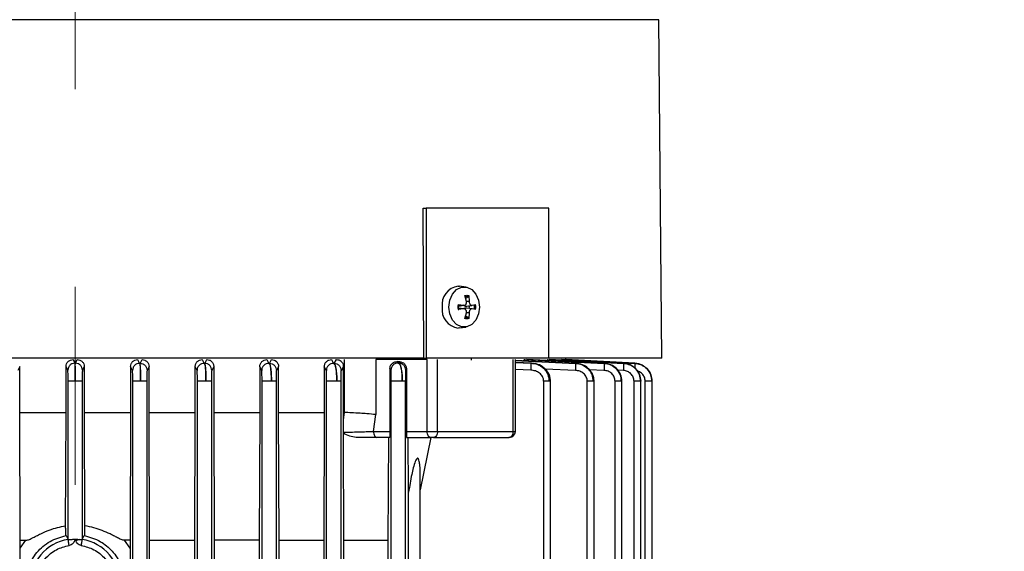
# Model space of a CAD drawing. Units: millimetres. Extents: x 5 to 415, y 5 to 292.
# Drawn here: x 225 to 238, y 135 to 141 of the extents above; entities that cross this region are included whole.
import ezdxf

# ---------------------------------------------------------------- set-up
doc = ezdxf.new("R2010")
doc.units = ezdxf.units.MM
doc.linetypes.add('CENTERX2', pattern=[20.32, 12.7, -2.54, 2.54, -2.54])
doc.styles.add('SLDTEXTSTYLE1', font='TXT', dxfattribs={"width": 0.75})
doc.dimstyles.new('SLDDIMSTYLE2', dxfattribs={"dimtxt": 3.5, "dimasz": 3.302, "dimexe": 0, "dimexo": 0.0625, "dimgap": 0.875, "dimtad": 2, "dimdec": 0, "dimlfac": 13, "dimrnd": 1e-09, "dimzin": 12, "dimdsep": 46, "dimtxsty": 'SLDTEXTSTYLE1', "dimsah": 1, "dimcen": 0.09, "dimadec": 0, "dimazin": 3, "dimtfac": 1, "dimtdec": 0, "dimtofl": 0, "dimtmove": 0, "dimatfit": 3, "dimfxl": 0, "dimfrac": 2, "dimtolj": 1, "dimtzin": 12, "dimarcsym": 0})

# ---------------------------------------------------------------- blocks, each defined once
blk = doc.blocks.new('_D_10')
at = {"color": 7, "linetype": 'Continuous', "lineweight": 0}
for p, q in [((226.121, 144.536), (226.121, 181.787)), ((272.661, 137.511), (272.661, 181.787)), ((226.121, 180.787), (272.661, 180.787))]:
    blk.add_line(p, q, dxfattribs=at)
at = {"color": 7, "linetype": 'Continuous', "lineweight": 18}
for points in [[(226.121, 180.787), (229.423, 180.279), (229.423, 181.295)], [(272.661, 180.787), (269.359, 181.295), (269.359, 180.279)]]:
    blk.add_solid(points, dxfattribs=at)
at = {"color": 7, "linetype": 'Continuous', "lineweight": 18, "insert": (246.094, 185.299), "char_height": 3.5, "attachment_point": 1, "style": 'SLDTEXTSTYLE1'}
blk.add_mtext('605', dxfattribs=at)
blk = doc.blocks.new('_D_11')
at = {"color": 7, "linetype": 'Continuous', "lineweight": 0}
for p, q in [((186.133, 136.352), (186.133, 181.787)), ((226.121, 144.536), (226.121, 181.787)), ((186.133, 180.787), (226.121, 180.787))]:
    blk.add_line(p, q, dxfattribs=at)
at = {"color": 7, "linetype": 'Continuous', "lineweight": 18}
for points in [[(186.133, 180.787), (189.435, 180.279), (189.435, 181.295)], [(226.121, 180.787), (222.819, 181.295), (222.819, 180.279)]]:
    blk.add_solid(points, dxfattribs=at)
at = {"color": 7, "linetype": 'Continuous', "lineweight": 18, "insert": (201.346, 185.299), "char_height": 3.5, "attachment_point": 1, "style": 'SLDTEXTSTYLE1'}
blk.add_mtext('520', dxfattribs=at)

msp = doc.modelspace()

# ---------------------------------------------------------------- linework, layer by layer
at = {"color": 7, "linetype": 'CENTERX2', "lineweight": 18}
msp.add_line((226.12053, 79.54532), (226.12053, 143.53644), dxfattribs=at)
at = {"color": 8, "linetype": 'Continuous', "lineweight": 25}
for p, q in [((226.12053, 141.39684), (218.61997, 141.39684)), ((233.62109, 141.39684), (226.12053, 141.39684)), ((231.11266, 137.73), (231.04917, 137.72164)), ((231.11266, 137.68443), (231.04917, 137.69279)), ((231.18455, 137.77897), (231.14975, 137.77954)), ((231.18455, 137.63546), (231.15015, 137.6349)), ((231.77763, 137.01989), (232.55288, 136.98513)), ((231.77868, 136.99641), (231.97828, 136.98815)), ((231.97679, 136.89789), (231.77868, 136.9061)), ((232.55105, 136.89487), (232.16224, 136.91228)), ((232.91702, 136.89487), (232.73046, 136.90385)), ((233.16688, 136.89487), (233.09109, 136.89869)), ((231.75221, 136.11106), (231.77868, 136.11106))]:
    msp.add_line(p, q, dxfattribs=at)
at = {"color": 7, "linetype": 'Continuous', "lineweight": 25}
for p, q in [((233.65899, 137.05337), (233.62109, 141.39684)), ((230.60366, 137.05337), (230.59166, 138.97645)), ((230.59166, 138.97645), (230.63116, 138.97645)), ((230.63116, 138.97645), (230.63116, 137.05337)), ((232.20855, 138.97645), (230.63116, 138.97645)), ((232.20855, 137.05337), (232.20855, 138.97645)), ((231.04135, 137.97645), (231.06232, 137.97503)), ((231.13989, 137.96453), (231.06232, 137.97503)), ((231.1499, 137.77897), (231.13089, 137.85505)), ((231.1721, 137.83891), (231.13994, 137.81884)), ((231.17854, 137.85505), (231.18455, 137.77897)), ((231.0423, 137.73854), (231.11266, 137.73)), ((231.04923, 137.72081), (231.05143, 137.72075)), ((231.12141, 137.68446), (231.04927, 137.69423)), ((231.04928, 137.7202), (231.12141, 137.72997)), ((231.15317, 137.72069), (231.2209, 137.72986)), ((231.22089, 137.68457), (231.15319, 137.69374)), ((231.22179, 137.73), (231.26713, 137.73854)), ((231.11266, 137.68443), (231.0423, 137.67589)), ((231.13089, 137.55938), (231.1499, 137.63546)), ((231.13994, 137.5956), (231.1721, 137.57552)), ((231.18455, 137.63546), (231.17854, 137.55938)), ((231.26713, 137.67589), (231.22179, 137.68443)), ((231.06232, 137.4394), (231.04135, 137.43799)), ((231.06232, 137.4394), (231.13989, 137.44991)), ((230.60366, 137.05337), (221.6374, 137.05337)), ((230.59941, 137.05337), (230.59941, 137.03414)), ((230.60366, 137.05337), (230.63116, 137.05337)), ((232.20855, 137.05337), (230.63116, 137.05337)), ((231.21479, 137.02799), (231.21479, 137.05337)), ((233.65899, 137.05337), (232.20855, 137.05337)), ((232.42822, 137.03414), (232.42822, 137.05337)), ((225.40785, 136.94319), (225.38361, 136.89487)), ((225.40785, 136.35491), (225.40785, 136.94319)), ((226.02669, 136.89739), (226.0035, 136.94381)), ((226.0035, 136.35491), (226.0035, 136.94381)), ((226.0938, 137.03414), (226.11704, 136.98765)), ((226.11704, 136.98765), (226.12402, 136.98765)), ((226.12402, 136.98765), (226.14727, 137.03414)), ((226.23756, 136.94381), (226.21437, 136.89739)), ((226.23756, 136.94381), (226.23756, 136.35491)), ((226.83321, 136.94319), (226.83321, 136.35491)), ((226.85745, 136.89487), (226.83321, 136.94319)), ((226.92382, 137.03414), (226.94834, 136.98513)), ((226.94834, 136.98513), (226.95536, 136.98513)), ((226.95536, 136.98513), (226.98023, 137.03414)), ((227.07022, 136.94443), (227.04517, 136.89487)), ((227.07022, 136.35491), (227.07022, 136.94443)), ((227.66375, 136.35491), (227.66375, 136.94256)), ((227.68816, 136.89487), (227.66375, 136.94256)), ((227.75466, 137.03414), (227.7796, 136.98513)), ((227.7796, 136.98513), (227.78676, 136.98513)), ((227.78676, 136.98513), (227.81239, 137.03414)), ((227.90209, 136.94506), (227.87602, 136.89487)), ((227.90209, 136.94506), (227.90209, 136.35491)), ((228.49381, 136.94193), (228.49381, 136.35491)), ((228.51881, 136.89487), (228.49381, 136.94193)), ((228.58496, 137.03414), (228.61079, 136.98513)), ((228.61079, 136.98513), (228.61821, 136.98513)), ((228.61821, 136.98513), (228.64513, 137.03414)), ((228.73459, 136.94568), (228.70693, 136.89487)), ((228.73459, 136.35491), (228.73459, 136.94568)), ((229.3232, 136.94131), (229.3232, 136.35491)), ((229.34939, 136.89487), (229.3232, 136.94131)), ((229.41454, 137.03414), (229.44192, 136.98513)), ((229.44192, 136.98513), (229.44975, 136.98513)), ((229.44975, 136.98513), (229.47871, 137.03414)), ((229.568, 136.9463), (229.53793, 136.89487)), ((229.568, 136.35491), (229.568, 136.9463)), ((229.58226, 136.35488), (229.58226, 137.03414)), ((230.64619, 137.03414), (229.98565, 137.03414)), ((229.98565, 137.03414), (229.98565, 136.32801)), ((230.26147, 137.00722), (230.27294, 136.98815)), ((230.29256, 137.00549), (230.26147, 137.00722)), ((230.27294, 136.98815), (230.28145, 136.98815)), ((230.28145, 136.98815), (230.29256, 137.00549)), ((230.64619, 136.11106), (230.64619, 137.03414)), ((230.77741, 136.11106), (230.77741, 137.03414)), ((231.75221, 136.11106), (231.75221, 137.03414)), ((231.77868, 136.11106), (231.77868, 137.03424)), ((232.55693, 136.98513), (231.77868, 137.02121)), ((231.98432, 136.98815), (231.77868, 136.997)), ((231.90096, 137.03414), (232.91909, 136.98513)), ((232.92181, 136.98513), (231.92687, 137.03414)), ((231.98432, 136.98815), (231.97828, 136.98815)), ((232.19709, 137.03414), (233.16911, 136.98513)), ((233.1708, 136.98513), (232.21287, 137.03414)), ((232.36936, 137.03414), (233.3151, 136.98513)), ((233.31591, 136.98513), (232.37686, 137.03414)), ((232.42817, 137.03414), (233.3153, 136.98765)), ((233.3153, 136.98765), (232.42822, 137.03414)), ((232.55288, 136.98513), (232.55693, 136.98513)), ((232.91909, 136.98513), (232.92181, 136.98513)), ((233.16911, 136.98513), (233.1708, 136.98513)), ((233.3151, 136.98513), (233.31591, 136.98513)), ((233.3153, 136.98765), (233.3153, 136.98765)), ((230.16685, 136.91922), (230.16685, 136.11106)), ((230.17985, 136.89789), (230.16685, 136.91922)), ((230.3787, 136.91314), (230.36906, 136.89789)), ((230.3787, 136.91314), (230.3787, 136.11106)), ((226.03018, 134.724), (226.03018, 136.7572)), ((226.21088, 136.7572), (226.21088, 134.724)), ((226.86095, 133.41875), (226.86095, 136.75468)), ((227.04165, 136.75468), (227.04165, 133.41875)), ((227.69172, 133.41875), (227.69172, 136.75468)), ((227.87242, 136.75468), (227.87242, 133.41875)), ((228.52248, 133.41875), (228.52248, 136.75468)), ((228.70319, 136.75468), (228.70319, 133.41875)), ((229.35325, 125.52553), (229.35325, 136.75468)), ((229.53396, 136.75468), (229.53396, 125.52553)), ((230.18402, 134.24428), (230.18402, 136.7577)), ((230.36473, 134.24428), (230.36473, 136.7577)), ((232.14222, 136.7577), (232.14222, 134.24428)), ((232.23024, 134.24033), (232.23024, 136.75888)), ((232.70249, 125.52553), (232.70249, 136.75468)), ((232.79051, 125.52325), (232.79051, 136.75641)), ((233.05992, 130.36275), (233.05992, 136.75468)), ((233.14794, 130.35958), (233.14794, 136.7565)), ((233.30435, 130.35422), (233.30435, 136.75468)), ((233.39236, 130.35104), (233.39236, 136.7563)), ((233.44708, 130.34923), (233.44708, 136.75468)), ((233.5351, 130.34606), (233.5351, 136.75711)), ((225.41392, 134.7129), (225.40785, 136.35491)), ((225.40785, 136.35491), (226.0035, 136.35491)), ((225.99813, 134.89837), (226.0035, 136.35491)), ((226.23756, 136.35491), (226.24293, 134.89837)), ((226.23756, 136.35491), (226.83321, 136.35491)), ((226.83321, 136.35491), (226.82714, 134.7129)), ((227.07636, 134.7129), (227.07022, 136.35491)), ((227.07022, 136.35491), (227.66375, 136.35491)), ((227.65756, 134.7129), (227.66375, 136.35491)), ((227.90209, 136.35491), (227.90845, 134.7129)), ((227.90209, 136.35491), (228.49381, 136.35491)), ((228.49381, 136.35491), (228.48734, 134.7129)), ((228.74134, 134.7129), (228.73459, 136.35491)), ((228.73459, 136.35491), (229.3232, 136.35491)), ((229.3232, 136.35491), (229.31625, 134.7129)), ((229.56841, 136.26191), (229.568, 136.35491)), ((229.568, 136.35491), (229.58078, 136.35491)), ((229.56841, 136.26191), (229.58078, 136.35491)), ((229.58078, 136.35491), (229.58226, 136.35488)), ((229.95607, 136.11106), (229.98565, 136.32801)), ((229.5691, 136.10074), (229.56841, 136.26191)), ((229.56919, 136.08796), (229.5691, 136.10074)), ((229.56943, 136.03414), (229.56919, 136.08796)), ((229.95607, 136.11106), (230.16685, 136.11106)), ((230.3787, 136.11106), (230.64619, 136.11106)), ((230.64619, 136.11106), (230.77741, 136.11106)), ((230.77741, 136.11106), (231.75221, 136.11106)), ((229.57541, 134.7129), (229.56943, 136.03414)), ((230.16449, 136.03414), (229.99453, 136.03414)), ((230.14556, 134.7129), (230.15184, 136.03414)), ((230.38099, 136.03414), (230.68465, 136.03414)), ((230.4064, 135.33333), (230.40275, 136.03414)), ((230.69031, 136.03414), (230.55605, 135.35947)), ((230.55605, 134.31356), (230.55605, 135.5258)), ((230.4064, 134.31376), (230.4064, 135.33333)), ((225.41392, 134.6141), (225.41392, 134.7129)), ((225.41392, 134.7129), (225.48465, 134.7129)), ((225.41392, 134.6141), (225.48465, 134.7129)), ((226.00316, 134.77421), (226.03018, 134.724)), ((226.03185, 134.72346), (226.03018, 134.724)), ((226.21088, 134.724), (226.20921, 134.72346)), ((226.21088, 134.724), (226.2379, 134.77421)), ((226.82714, 134.7129), (226.75641, 134.7129)), ((226.82714, 134.6141), (226.75641, 134.7129)), ((226.82714, 134.7129), (226.82714, 134.6141)), ((227.07636, 126.35538), (227.07636, 134.7129)), ((227.07636, 134.7129), (227.65756, 134.7129)), ((227.65756, 133.49894), (227.65756, 134.7129)), ((227.90845, 134.7129), (227.90845, 133.50145)), ((228.48734, 134.7129), (227.90845, 134.7129)), ((228.48734, 134.7129), (228.48734, 126.35538)), ((228.74134, 133.84268), (228.74134, 134.7129)), ((228.74134, 134.7129), (229.31625, 134.7129)), ((229.31625, 134.7129), (229.31625, 133.851)), ((229.57541, 133.85564), (229.57541, 134.7129)), ((229.57541, 134.7129), (230.14556, 134.7129)), ((230.14556, 134.30841), (230.14556, 134.7129))]:
    msp.add_line(p, q, dxfattribs=at)
at = {"color": 7, "linetype": 'Continuous', "lineweight": 25, "flags": 128}
for points in [[(230.92304, 137.70722), (230.93491, 137.79569), (230.96906, 137.87349), (231.02139, 137.93123), (231.08558, 137.96196), (231.15389, 137.96196), (231.21809, 137.93123), (231.27041, 137.87349), (231.30457, 137.79569), (231.31643, 137.70722)], [(231.31643, 137.70722), (231.30457, 137.61875), (231.27041, 137.54095), (231.21809, 137.4832), (231.15389, 137.45248), (231.08558, 137.45248), (231.02139, 137.4832), (230.96906, 137.54095), (230.93491, 137.61875), (230.92304, 137.70722)], [(230.68465, 136.03414), (230.67715, 136.03562), (230.66993, 136.03999), (230.66328, 136.0471), (230.65745, 136.05667), (230.65267, 136.06833), (230.64912, 136.08163), (230.64693, 136.09606), (230.64619, 136.11106)], [(230.77741, 136.11106), (230.77647, 136.09606), (230.77368, 136.08163), (230.76915, 136.06833), (230.76305, 136.05667), (230.75562, 136.0471), (230.74715, 136.03999), (230.73795, 136.03562), (230.72839, 136.03414)]]:
    msp.add_lwpolyline(points, dxfattribs=at)
at = {"color": 7, "linetype": 'Continuous', "lineweight": 25}
for centre, radius, start, end in [((231.07868, 137.73561), 0.24372, 98.81163, 186.68922), ((231.15038, 137.7633), 0.07867, 73.971757, 106.028243), ((231.07868, 137.67883), 0.24372, 173.31078, 261.18837), ((231.23748, 137.70722), 0.19767, 170.881398, 189.118602), ((231.05274, 137.70722), 0.1354, 351.947851, 8.052149), ((231.07663, 137.70722), 0.17623, 350.671595, 9.328405), ((231.07196, 137.70722), 0.19767, 350.881398, 9.118602), ((231.15038, 137.65113), 0.07867, 253.971757, 286.028243), ((231.6828, 136.10325), 0.06985, 278.341498, 6.419121), ((231.70175, 136.11106), 0.07692, 270, 0), ((226.12053, 134.14952), 0.58074, 98.783153, 261.216847), ((226.12053, 134.14952), 0.58074, 278.783153, 81.216847)]:
    msp.add_arc(centre, radius, start, end, dxfattribs=at)
for points, knots in [([(231.13089, 137.85505), (231.1388, 137.85669), (231.15468, 137.85998), (231.17056, 137.8567), (231.17854, 137.85505)], [0, 0, 0, 0, 0.49766016, 1, 1, 1, 1]), ([(231.17854, 137.85505), (231.17864, 137.85359), (231.17885, 137.85065), (231.17776, 137.84615), (231.17578, 137.84224), (231.17368, 137.83997), (231.17239, 137.8391), (231.1721, 137.83891)], [0, 0, 0, 0, 0.23437718, 0.46879682, 0.70217019, 0.93440146, 1, 1, 1, 1]), ([(231.0423, 137.73854), (231.04365, 137.73838), (231.04633, 137.73804), (231.0492, 137.73736), (231.05073, 137.73664), (231.05077, 137.73611), (231.05034, 137.73584), (231.05024, 137.73578)], [0, 0, 0, 0, 0.23437718, 0.46879682, 0.70217019, 0.93440146, 1, 1, 1, 1]), ([(231.11266, 137.73), (231.11689, 137.72989), (231.12536, 137.72967), (231.13674, 137.73557), (231.14542, 137.74536), (231.15043, 137.75823), (231.15133, 137.77), (231.15023, 137.77688), (231.1499, 137.77897)], [0, 0, 0, 0, 0.18614847, 0.37240621, 0.55590341, 0.73765974, 0.92008551, 1, 1, 1, 1]), ([(231.11444, 137.72903), (231.11773, 137.727), (231.12636, 137.72168), (231.14096, 137.71946), (231.15116, 137.72055), (231.15495, 137.72096)], [0, 0, 0, 0, 0.28009844, 0.73226742, 1, 1, 1, 1]), ([(231.15495, 137.69348), (231.14848, 137.69393), (231.13646, 137.69478), (231.12222, 137.69104), (231.11637, 137.68659), (231.11476, 137.68536)], [0, 0, 0, 0, 0.45725695, 0.85008209, 1, 1, 1, 1]), ([(231.18455, 137.77897), (231.18494, 137.77404), (231.18573, 137.76416), (231.19098, 137.75019), (231.19856, 137.73896), (231.20782, 137.73167), (231.21588, 137.72932), (231.22041, 137.72984), (231.22179, 137.73)], [0, 0, 0, 0, 0.186148467, 0.372406214, 0.555903413, 0.737659744, 0.920085508, 1, 1, 1, 1]), ([(231.0423, 137.67589), (231.04365, 137.67606), (231.04633, 137.67639), (231.0492, 137.67707), (231.05073, 137.67779), (231.05077, 137.67833), (231.05034, 137.67859), (231.05024, 137.67865)], [0, 0, 0, 0, 0.23437718, 0.46879682, 0.70217019, 0.93440146, 1, 1, 1, 1]), ([(231.1499, 137.63546), (231.15046, 137.6404), (231.15159, 137.65028), (231.14786, 137.66424), (231.14055, 137.67547), (231.13023, 137.68276), (231.1204, 137.68511), (231.11446, 137.68459), (231.11266, 137.68443)], [0, 0, 0, 0, 0.18614847, 0.37240621, 0.55590341, 0.73765974, 0.92008551, 1, 1, 1, 1]), ([(231.17854, 137.55938), (231.17056, 137.55773), (231.15468, 137.55446), (231.1388, 137.55775), (231.13089, 137.55938)], [0, 0, 0, 0, 0.50233984, 1, 1, 1, 1]), ([(231.17854, 137.55938), (231.17864, 137.56085), (231.17885, 137.56378), (231.17776, 137.56828), (231.17578, 137.5722), (231.17368, 137.57447), (231.17239, 137.57533), (231.1721, 137.57552)], [0, 0, 0, 0, 0.23437718, 0.46879682, 0.70217019, 0.93440146, 1, 1, 1, 1]), ([(231.22179, 137.68443), (231.21851, 137.68454), (231.21196, 137.68477), (231.2021, 137.67887), (231.19369, 137.66908), (231.18762, 137.6562), (231.18495, 137.64443), (231.18464, 137.63755), (231.18455, 137.63546)], [0, 0, 0, 0, 0.18614847, 0.37240621, 0.55590341, 0.73765974, 0.92008551, 1, 1, 1, 1]), ([(231.2662, 137.67607), (231.26626, 137.67605), (231.26665, 137.67598), (231.26691, 137.67593), (231.26713, 137.67589)], [0, 0, 0, 0, 0.1617093, 1, 1, 1, 1]), ([(226.0035, 136.94381), (226.00487, 136.95565), (226.00761, 136.97928), (226.02842, 137.00916), (226.05836, 137.02982), (226.08197, 137.0327), (226.0938, 137.03414)], [0, 0, 0, 0, 0.25031329, 0.49985725, 0.74965165, 1, 1, 1, 1]), ([(226.11704, 136.98765), (226.10521, 136.98626), (226.08157, 136.98348), (226.0517, 136.96264), (226.03105, 136.93274), (226.02815, 136.90917), (226.02669, 136.89739)], [0, 0, 0, 0, 0.250446926, 0.500135531, 0.75007527, 1, 1, 1, 1]), ([(226.11704, 136.98765), (226.11732, 136.98561), (226.11783, 136.98174), (226.11869, 136.95941), (226.11962, 136.91639), (226.12037, 136.84395), (226.12048, 136.7856), (226.12053, 136.7572)], [0, 0, 0, 0, 0.14916687, 0.28249191, 0.5007941, 0.75701299, 1, 1, 1, 1]), ([(226.12053, 136.7572), (226.12058, 136.78578), (226.12069, 136.84418), (226.12145, 136.91678), (226.12239, 136.95972), (226.12324, 136.98184), (226.12375, 136.98565), (226.12402, 136.98765)], [0, 0, 0, 0, 0.24452737, 0.4995675, 0.72005512, 0.85269949, 1, 1, 1, 1]), ([(226.21437, 136.89739), (226.21292, 136.90917), (226.21001, 136.93274), (226.18936, 136.96264), (226.15949, 136.98348), (226.13585, 136.98626), (226.12402, 136.98765)], [0, 0, 0, 0, 0.24992473, 0.499864469, 0.749553074, 1, 1, 1, 1]), ([(226.14727, 137.03414), (226.15906, 137.0327), (226.18265, 137.02983), (226.21258, 137.00922), (226.23344, 136.97934), (226.23619, 136.95567), (226.23756, 136.94381)], [0, 0, 0, 0, 0.24978769, 0.49958186, 0.74912385, 1, 1, 1, 1]), ([(226.83321, 136.94319), (226.8346, 136.95512), (226.83738, 136.97896), (226.85834, 137.00902), (226.88836, 137.02978), (226.91199, 137.03269), (226.92382, 137.03414)], [0, 0, 0, 0, 0.25026285, 0.49980595, 0.74963789, 1, 1, 1, 1]), ([(226.94834, 136.98513), (226.93646, 136.98384), (226.91861, 136.98191), (226.89755, 136.9705), (226.87928, 136.95553), (226.86181, 136.9303), (226.8589, 136.90668), (226.85745, 136.89487)], [0, 0, 0, 0, 0.25014877, 0.37563389, 0.50078098, 0.75039108, 1, 1, 1, 1]), ([(226.94834, 136.98513), (226.9494, 136.98309), (226.9514, 136.97923), (226.9547, 136.95693), (226.95807, 136.91393), (226.96097, 136.84148), (226.96132, 136.78307), (226.96149, 136.75468)], [0, 0, 0, 0, 0.14915495, 0.28244589, 0.50061877, 0.75722151, 1, 1, 1, 1]), ([(226.96149, 136.75468), (226.96141, 136.78334), (226.96126, 136.84194), (226.9599, 136.91456), (226.95841, 136.95734), (226.95682, 136.97934), (226.95587, 136.98313), (226.95536, 136.98513)], [0, 0, 0, 0, 0.24476733, 0.50044721, 0.72032645, 0.85279112, 1, 1, 1, 1]), ([(226.95536, 136.98513), (226.9671, 136.98362), (226.99059, 136.9806), (227.02032, 136.95994), (227.04103, 136.93017), (227.04379, 136.90665), (227.04517, 136.89487)], [0, 0, 0, 0, 0.24992579, 0.49986635, 0.74955961, 1, 1, 1, 1]), ([(226.98023, 137.03414), (226.99191, 137.03275), (227.01527, 137.02997), (227.04036, 137.01291), (227.05538, 136.99492), (227.06686, 136.97406), (227.06887, 136.95627), (227.07022, 136.94443)], [0, 0, 0, 0, 0.24980313, 0.49947801, 0.6242533, 0.75005629, 1, 1, 1, 1]), ([(227.66375, 136.94256), (227.6641, 136.94859), (227.6648, 136.96073), (227.67042, 136.97814), (227.67891, 136.99421), (227.69428, 137.01251), (227.71952, 137.02987), (227.74294, 137.03271), (227.75466, 137.03414)], [0, 0, 0, 0, 0.12449627, 0.2506627, 0.37595698, 0.50076807, 0.75010649, 1, 1, 1, 1]), ([(227.7796, 136.98513), (227.76767, 136.98385), (227.74383, 136.98129), (227.71354, 136.96056), (227.69236, 136.93058), (227.68956, 136.90677), (227.68816, 136.89487)], [0, 0, 0, 0, 0.25001989, 0.49993569, 0.75003758, 1, 1, 1, 1]), ([(227.7796, 136.98513), (227.78263, 136.98046), (227.78873, 136.97109), (227.79626, 136.91742), (227.80149, 136.84237), (227.80213, 136.78346), (227.80244, 136.75468)], [0, 0, 0, 0, 0.24816374, 0.49797426, 0.75470767, 1, 1, 1, 1]), ([(227.80244, 136.75468), (227.80224, 136.78357), (227.80182, 136.84277), (227.79821, 136.91788), (227.79306, 136.97123), (227.78885, 136.98051), (227.78676, 136.98513)], [0, 0, 0, 0, 0.24564062, 0.50337664, 0.75264745, 1, 1, 1, 1]), ([(227.87602, 136.89487), (227.87459, 136.90656), (227.87174, 136.92996), (227.85138, 136.95971), (227.82191, 136.98061), (227.79849, 136.98362), (227.78676, 136.98513)], [0, 0, 0, 0, 0.24992683, 0.49986821, 0.74956605, 1, 1, 1, 1]), ([(227.81239, 137.03414), (227.82388, 137.03281), (227.84685, 137.03016), (227.87179, 137.01355), (227.88706, 136.99576), (227.8955, 136.98005), (227.90107, 136.96295), (227.90175, 136.951), (227.90209, 136.94506)], [0, 0, 0, 0, 0.24986018, 0.49932896, 0.62428492, 0.7493655, 0.87524975, 1, 1, 1, 1]), ([(228.49381, 136.94193), (228.49417, 136.94812), (228.4949, 136.9606), (228.50076, 136.97836), (228.50953, 136.99464), (228.52521, 137.01296), (228.55046, 137.03), (228.57345, 137.03276), (228.58496, 137.03414)], [0, 0, 0, 0, 0.124037565, 0.25026077, 0.374867332, 0.500199639, 0.749798768, 1, 1, 1, 1]), ([(228.61079, 136.98513), (228.59882, 136.98391), (228.57487, 136.98147), (228.54438, 136.96077), (228.52304, 136.93072), (228.52022, 136.90682), (228.51881, 136.89487)], [0, 0, 0, 0, 0.2500135, 0.49992923, 0.75002534, 1, 1, 1, 1]), ([(228.61079, 136.98513), (228.61507, 136.98057), (228.62366, 136.97141), (228.63444, 136.91846), (228.64205, 136.84325), (228.64296, 136.78366), (228.6434, 136.75468)], [0, 0, 0, 0, 0.2463355, 0.4953389, 0.75450755, 1, 1, 1, 1]), ([(228.6434, 136.75468), (228.64308, 136.78385), (228.64259, 136.82832), (228.63936, 136.88145), (228.63508, 136.92786), (228.62811, 136.97168), (228.6215, 136.98067), (228.61821, 136.98513)], [0, 0, 0, 0, 0.24580669, 0.37463927, 0.50731798, 0.75529583, 1, 1, 1, 1]), ([(228.61821, 136.98513), (228.62985, 136.98351), (228.65312, 136.98026), (228.68246, 136.95954), (228.70287, 136.92991), (228.70558, 136.90656), (228.70693, 136.89487)], [0, 0, 0, 0, 0.24992788, 0.49987006, 0.74957238, 1, 1, 1, 1]), ([(228.64513, 137.03414), (228.65636, 137.03297), (228.67878, 137.03062), (228.70358, 137.01454), (228.71903, 136.99692), (228.72776, 136.98122), (228.73354, 136.96394), (228.73424, 136.95175), (228.73459, 136.94568)], [0, 0, 0, 0, 0.250541207, 0.500316183, 0.626546277, 0.750425779, 0.875534257, 1, 1, 1, 1]), ([(229.3232, 136.94131), (229.32358, 136.94775), (229.32435, 136.96076), (229.33058, 136.97903), (229.33981, 136.99553), (229.35584, 137.01386), (229.38101, 137.03047), (229.40335, 137.03292), (229.41454, 137.03414)], [0, 0, 0, 0, 0.12348155, 0.24918272, 0.37243998, 0.49923831, 0.74929632, 1, 1, 1, 1]), ([(229.44192, 136.98513), (229.42989, 136.98397), (229.40583, 136.98166), (229.37514, 136.96099), (229.35365, 136.93086), (229.35081, 136.90686), (229.34939, 136.89487)], [0, 0, 0, 0, 0.25001083, 0.49992851, 0.75002119, 1, 1, 1, 1]), ([(229.44192, 136.98513), (229.44735, 136.98077), (229.4583, 136.97198), (229.47007, 136.92882), (229.47736, 136.88249), (229.48292, 136.82903), (229.48379, 136.78412), (229.48436, 136.75468)], [0, 0, 0, 0, 0.243015751, 0.490260814, 0.624055945, 0.75360378, 1, 1, 1, 1]), ([(229.48436, 136.75468), (229.48423, 136.77001), (229.48396, 136.80105), (229.48104, 136.85967), (229.47441, 136.92206), (229.46298, 136.97222), (229.45413, 136.98086), (229.44975, 136.98513)], [0, 0, 0, 0, 0.12826245, 0.2597232, 0.51293233, 0.75896401, 1, 1, 1, 1]), ([(229.44975, 136.98513), (229.46133, 136.98345), (229.48449, 136.98009), (229.51363, 136.95934), (229.53389, 136.92978), (229.53658, 136.90652), (229.53793, 136.89487)], [0, 0, 0, 0, 0.24992892, 0.49987189, 0.74957863, 1, 1, 1, 1]), ([(229.47871, 137.03414), (229.48953, 137.03307), (229.51111, 137.03092), (229.53565, 137.01585), (229.55146, 136.99868), (229.56064, 136.98296), (229.56685, 136.96529), (229.56762, 136.9526), (229.568, 136.9463)], [0, 0, 0, 0, 0.2512058, 0.50119786, 0.62825376, 0.75068092, 0.87624624, 1, 1, 1, 1]), ([(230.16685, 136.91922), (230.16725, 136.92568), (230.16805, 136.93869), (230.17458, 136.95684), (230.1843, 136.973), (230.20111, 136.99055), (230.22731, 137.00558), (230.25007, 137.00667), (230.26147, 137.00722)], [0, 0, 0, 0, 0.12373518, 0.24903805, 0.37188102, 0.49895623, 0.74908144, 1, 1, 1, 1]), ([(230.27294, 136.98815), (230.26086, 136.98711), (230.2427, 136.98554), (230.22114, 136.97429), (230.2023, 136.95941), (230.18411, 136.93397), (230.18127, 136.90992), (230.17985, 136.89789)], [0, 0, 0, 0, 0.24970121, 0.37516227, 0.50058124, 0.75035565, 1, 1, 1, 1]), ([(230.27294, 136.98815), (230.27947, 136.98404), (230.29269, 136.97573), (230.30716, 136.93465), (230.31626, 136.89006), (230.32159, 136.84958), (230.32508, 136.80511), (230.3255, 136.77336), (230.32571, 136.7577)], [0, 0, 0, 0, 0.23889769, 0.4831983, 0.61425486, 0.73783321, 0.87073401, 1, 1, 1, 1]), ([(230.32571, 136.7577), (230.32553, 136.77368), (230.32517, 136.80609), (230.32213, 136.85111), (230.31758, 136.89179), (230.30989, 136.93597), (230.29778, 136.97609), (230.28685, 136.98416), (230.28145, 136.98815)], [0, 0, 0, 0, 0.13067432, 0.26510219, 0.38844997, 0.5205172, 0.76307352, 1, 1, 1, 1]), ([(230.36906, 136.89789), (230.36767, 136.90946), (230.36489, 136.93259), (230.34499, 136.96213), (230.31611, 136.98311), (230.29301, 136.98647), (230.28145, 136.98815)], [0, 0, 0, 0, 0.24993, 0.499873767, 0.749585022, 1, 1, 1, 1]), ([(230.29256, 137.00549), (230.30333, 137.00372), (230.32484, 137.0002), (230.35313, 136.98017), (230.37006, 136.9552), (230.37764, 136.93172), (230.37835, 136.9193), (230.3787, 136.91314)], [0, 0, 0, 0, 0.250984657, 0.501257492, 0.750396592, 0.876109179, 1, 1, 1, 1]), ([(231.87836, 137.01659), (231.88098, 137.02087), (231.88782, 137.03202), (231.89595, 137.03333), (231.90096, 137.03414)], [0, 0, 0, 0, 0.38407782, 1, 1, 1, 1]), ([(231.97828, 136.98815), (231.97851, 136.98647), (231.97897, 136.98311), (231.97885, 136.96213), (231.97813, 136.93259), (231.97724, 136.90946), (231.97679, 136.89789)], [0, 0, 0, 0, 0.25041498, 0.50012623, 0.75007, 1, 1, 1, 1]), ([(231.97828, 136.98815), (232.00663, 136.98416), (232.06402, 136.97609), (232.12852, 136.93597), (232.16992, 136.89179), (232.19466, 136.85111), (232.21107, 136.80609), (232.2132, 136.77368), (232.21425, 136.7577)], [0, 0, 0, 0, 0.23692647, 0.47948278, 0.61154043, 0.73489778, 0.86932089, 1, 1, 1, 1]), ([(232.21425, 136.7577), (232.21325, 136.77351), (232.21125, 136.80542), (232.19561, 136.85008), (232.17197, 136.89052), (232.1319, 136.93503), (232.06889, 136.97583), (232.01225, 136.98408), (231.98432, 136.98815)], [0, 0, 0, 0, 0.13054083, 0.26336771, 0.38773558, 0.51823227, 0.76246616, 1, 1, 1, 1]), ([(232.23, 136.7577), (232.22874, 136.77494), (232.22626, 136.80897), (232.20728, 136.85625), (232.1801, 136.89699), (232.13597, 136.93979), (232.0813, 136.97253), (232.03582, 136.97834), (232.01962, 136.98041)], [0, 0, 0, 0, 0.15385201, 0.30379289, 0.44889633, 0.58861078, 0.85338974, 1, 1, 1, 1]), ([(232.17776, 137.00271), (232.17825, 137.00475), (232.18087, 137.01585), (232.18749, 137.02997), (232.19389, 137.03275), (232.19709, 137.03414)], [0, 0, 0, 0, 0.10114598, 0.54992596, 1, 1, 1, 1]), ([(232.55288, 136.98513), (232.55311, 136.98351), (232.55357, 136.98026), (232.55337, 136.95931), (232.55254, 136.9297), (232.55154, 136.90648), (232.55105, 136.89487)], [0, 0, 0, 0, 0.250421366, 0.500128117, 0.750071082, 1, 1, 1, 1]), ([(232.55288, 136.98513), (232.58126, 136.98086), (232.63862, 136.97222), (232.71391, 136.92206), (232.75837, 136.85967), (232.77797, 136.80105), (232.77987, 136.77001), (232.7808, 136.75468)], [0, 0, 0, 0, 0.24103599, 0.48706766, 0.74027678, 0.87173258, 1, 1, 1, 1]), ([(232.7808, 136.75468), (232.77752, 136.78414), (232.77252, 136.82906), (232.74298, 136.8825), (232.70458, 136.92879), (232.64223, 136.97197), (232.58521, 136.98077), (232.55693, 136.98513)], [0, 0, 0, 0, 0.246579039, 0.376031928, 0.509609316, 0.7567671, 1, 1, 1, 1]), ([(232.79032, 136.75468), (232.78927, 136.77056), (232.78717, 136.80223), (232.7713, 136.84723), (232.74747, 136.88746), (232.70681, 136.93182), (232.64325, 136.97222), (232.58573, 136.97981), (232.55735, 136.98355)], [0, 0, 0, 0, 0.13196054, 0.26307157, 0.39227775, 0.5184318, 0.76238221, 1, 1, 1, 1]), ([(232.91909, 136.98513), (232.91932, 136.98356), (232.91978, 136.98043), (232.91953, 136.95951), (232.91861, 136.92983), (232.91755, 136.90652), (232.91702, 136.89487)], [0, 0, 0, 0, 0.250427611, 0.500129945, 0.750072123, 1, 1, 1, 1]), ([(232.91909, 136.98513), (232.9477, 136.98067), (233.00525, 136.97169), (233.06753, 136.9279), (233.10549, 136.88154), (233.13452, 136.82838), (233.13941, 136.78388), (233.14262, 136.75468)], [0, 0, 0, 0, 0.24476271, 0.49237893, 0.62505332, 0.75393497, 1, 1, 1, 1]), ([(233.14262, 136.75468), (233.13937, 136.78371), (233.1327, 136.84334), (233.08107, 136.91852), (233.00777, 136.97142), (232.95037, 136.98057), (232.92181, 136.98513)], [0, 0, 0, 0, 0.24592987, 0.50495499, 0.75371061, 1, 1, 1, 1]), ([(233.14769, 136.75468), (233.14673, 136.76987), (233.14482, 136.80026), (233.12575, 136.8579), (233.08319, 136.92043), (233.00817, 136.97088), (232.95071, 136.97931), (232.92221, 136.98349)], [0, 0, 0, 0, 0.12869498, 0.25742401, 0.50998042, 0.75695631, 1, 1, 1, 1]), ([(233.16911, 136.98513), (233.16934, 136.98362), (233.1698, 136.98061), (233.16952, 136.95971), (233.16854, 136.92996), (233.16743, 136.90656), (233.16688, 136.89487)], [0, 0, 0, 0, 0.25043395, 0.50013179, 0.75007317, 1, 1, 1, 1]), ([(233.16911, 136.98513), (233.19793, 136.98051), (233.25578, 136.97123), (233.32906, 136.91788), (233.38025, 136.84278), (233.38683, 136.78357), (233.39004, 136.75468)], [0, 0, 0, 0, 0.24735254, 0.49662335, 0.75435514, 1, 1, 1, 1]), ([(233.39004, 136.75468), (233.3869, 136.78338), (233.38046, 136.84223), (233.33008, 136.91729), (233.25736, 136.97106), (233.1996, 136.98045), (233.1708, 136.98513)], [0, 0, 0, 0, 0.24462765, 0.50157037, 0.75148836, 1, 1, 1, 1]), ([(233.39187, 136.75468), (233.38851, 136.78428), (233.38179, 136.84334), (233.3303, 136.91786), (233.25751, 136.97003), (233.19987, 136.97898), (233.17119, 136.98344)], [0, 0, 0, 0, 0.25246615, 0.50372499, 0.75304041, 1, 1, 1, 1]), ([(233.3151, 136.98513), (233.33242, 136.9831), (233.36519, 136.97924), (233.41967, 136.95702), (233.47707, 136.91414), (233.52507, 136.84167), (233.53144, 136.78312), (233.53453, 136.75468)], [0, 0, 0, 0, 0.14908324, 0.282241, 0.49997448, 0.75705193, 1, 1, 1, 1]), ([(233.53453, 136.75468), (233.53142, 136.78328), (233.52506, 136.84174), (233.47711, 136.91434), (233.4198, 136.95724), (233.36539, 136.97933), (233.33297, 136.98313), (233.31591, 136.98513)], [0, 0, 0, 0, 0.24455835, 0.49973019, 0.72011171, 0.8527212, 1, 1, 1, 1]), ([(226.03018, 136.7572), (226.03012, 136.77489), (226.03001, 136.81035), (226.02923, 136.85589), (226.02808, 136.88861), (226.02715, 136.89446), (226.02669, 136.89739)], [0, 0, 0, 0, 0.24937125, 0.49973317, 0.74998856, 1, 1, 1, 1]), ([(226.21437, 136.89739), (226.21391, 136.89439), (226.21299, 136.88837), (226.21184, 136.85598), (226.21104, 136.81051), (226.21094, 136.77496), (226.21088, 136.7572)], [0, 0, 0, 0, 0.24931601, 0.49958532, 0.74991058, 1, 1, 1, 1]), ([(226.86095, 136.75468), (226.86089, 136.77239), (226.86078, 136.8079), (226.85999, 136.85346), (226.85884, 136.88611), (226.85791, 136.89195), (226.85745, 136.89487)], [0, 0, 0, 0, 0.24926664, 0.49955434, 0.74988345, 1, 1, 1, 1]), ([(227.04517, 136.89487), (227.04471, 136.8919), (227.04378, 136.88594), (227.04262, 136.85373), (227.04181, 136.80823), (227.04171, 136.77252), (227.04165, 136.75468)], [0, 0, 0, 0, 0.24945407, 0.49970149, 0.74998622, 1, 1, 1, 1]), ([(227.69172, 136.75468), (227.69166, 136.7726), (227.69155, 136.80848), (227.69073, 136.85401), (227.68956, 136.88603), (227.68863, 136.89193), (227.68816, 136.89487)], [0, 0, 0, 0, 0.249855119, 0.50005314, 0.750349531, 1, 1, 1, 1]), ([(227.87602, 136.89487), (227.87555, 136.89197), (227.87462, 136.88617), (227.87343, 136.85438), (227.87259, 136.80881), (227.87248, 136.77271), (227.87242, 136.75468)], [0, 0, 0, 0, 0.24972913, 0.49987559, 0.75013441, 1, 1, 1, 1]), ([(228.52248, 136.75468), (228.52247, 136.76372), (228.52244, 136.78192), (228.52214, 136.81673), (228.52145, 136.85485), (228.52023, 136.88645), (228.51929, 136.89207), (228.51881, 136.89487)], [0, 0, 0, 0, 0.12443671, 0.25039326, 0.50012003, 0.75025311, 1, 1, 1, 1]), ([(228.70693, 136.89487), (228.70646, 136.89212), (228.7055, 136.88663), (228.70426, 136.85541), (228.70355, 136.81728), (228.70324, 136.7822), (228.70321, 136.76381), (228.70319, 136.75468)], [0, 0, 0, 0, 0.24970634, 0.49971558, 0.74945458, 0.87555829, 1, 1, 1, 1]), ([(229.35325, 136.75468), (229.35324, 136.76393), (229.35321, 136.78261), (229.35296, 136.80914), (229.35258, 136.83347), (229.35192, 136.86104), (229.35085, 136.8869), (229.34988, 136.89221), (229.34939, 136.89487)], [0, 0, 0, 0, 0.12384294, 0.24999908, 0.37369871, 0.50044537, 0.75033536, 1, 1, 1, 1]), ([(229.53793, 136.89487), (229.53743, 136.89231), (229.53645, 136.88718), (229.53536, 136.86174), (229.53467, 136.83434), (229.53427, 136.80989), (229.53401, 136.78306), (229.53398, 136.76408), (229.53396, 136.75468)], [0, 0, 0, 0, 0.24929549, 0.49882813, 0.62611038, 0.74967942, 0.87601371, 1, 1, 1, 1]), ([(230.18402, 136.7577), (230.18401, 136.7673), (230.18397, 136.78676), (230.18368, 136.814), (230.18326, 136.83859), (230.18252, 136.86576), (230.18137, 136.8904), (230.18036, 136.89539), (230.17985, 136.89789)], [0, 0, 0, 0, 0.12310535, 0.2495399, 0.37225998, 0.50002149, 0.74971298, 1, 1, 1, 1]), ([(230.36906, 136.89789), (230.36854, 136.8955), (230.36751, 136.89074), (230.36632, 136.86664), (230.36555, 136.83972), (230.3651, 136.81514), (230.36479, 136.7875), (230.36475, 136.76762), (230.36473, 136.7577)], [0, 0, 0, 0, 0.25021654, 0.49937937, 0.62800445, 0.75022004, 0.87543759, 1, 1, 1, 1]), ([(232.14222, 136.7577), (232.14143, 136.76762), (232.13984, 136.7875), (232.12816, 136.81513), (232.11087, 136.83971), (232.08141, 136.86663), (232.03626, 136.89074), (231.99664, 136.8955), (231.97679, 136.89789)], [0, 0, 0, 0, 0.12456237, 0.24977988, 0.37182652, 0.5006208, 0.74978354, 1, 1, 1, 1]), ([(232.70249, 136.75468), (232.70187, 136.76407), (232.70061, 136.78305), (232.69061, 136.80987), (232.67558, 136.83433), (232.64924, 136.86174), (232.60756, 136.88718), (232.56988, 136.89231), (232.55105, 136.89487)], [0, 0, 0, 0, 0.12389447, 0.25031696, 0.3737057, 0.50116959, 0.75070337, 1, 1, 1, 1]), ([(233.05992, 136.75468), (233.05935, 136.76375), (233.05818, 136.78214), (233.04616, 136.81716), (233.01917, 136.85548), (232.97173, 136.88652), (232.93526, 136.89209), (232.91702, 136.89487)], [0, 0, 0, 0, 0.12363544, 0.25058517, 0.50050587, 0.75019913, 1, 1, 1, 1]), ([(233.30435, 136.75468), (233.30217, 136.77271), (233.29782, 136.80881), (233.26586, 136.85438), (233.22053, 136.88617), (233.18475, 136.89197), (233.16688, 136.89487)], [0, 0, 0, 0, 0.249865591, 0.500124411, 0.750270865, 1, 1, 1, 1]), ([(233.53453, 136.75468), (233.53459, 136.75468), (233.5359, 136.75468), (233.5352, 136.75468), (233.53453, 136.75468)], [0, 0, 0, 0, 0.04539763, 1, 1, 1, 1]), ([(229.98565, 136.32801), (229.94791, 136.33122), (229.88325, 136.33672), (229.77475, 136.34446), (229.67414, 136.3506), (229.61191, 136.3535), (229.58226, 136.35488)], [0, 0, 0, 0, 0.29189227, 0.50003171, 0.76181323, 1, 1, 1, 1]), ([(229.5691, 136.10074), (229.5998, 136.10134), (229.66123, 136.10254), (229.763, 136.10507), (229.86458, 136.10796), (229.92556, 136.11003), (229.95607, 136.11106)], [0, 0, 0, 0, 0.24948708, 0.49939837, 0.74955182, 1, 1, 1, 1]), ([(229.73395, 136.03414), (229.70523, 136.03799), (229.64773, 136.04571), (229.59539, 136.07387), (229.56919, 136.08796)], [0, 0, 0, 0, 0.49945054, 1, 1, 1, 1]), ([(230.16685, 136.11106), (230.16684, 136.10622), (230.16683, 136.09647), (230.16669, 136.08204), (230.16647, 136.0683), (230.16606, 136.05191), (230.16539, 136.03727), (230.16479, 136.03517), (230.16449, 136.03414)], [0, 0, 0, 0, 0.11061947, 0.22282127, 0.34705286, 0.47559316, 0.74317802, 1, 1, 1, 1]), ([(230.3787, 136.11106), (230.3787, 136.10623), (230.3787, 136.09636), (230.3788, 136.08195), (230.37904, 136.06827), (230.37948, 136.05197), (230.38011, 136.03729), (230.3807, 136.03517), (230.38099, 136.03414)], [0, 0, 0, 0, 0.11243121, 0.22927039, 0.35159849, 0.48035819, 0.74636675, 1, 1, 1, 1]), ([(229.99453, 136.03414), (229.95336, 136.03414), (229.87104, 136.03414), (229.77964, 136.03414), (229.73395, 136.03414)], [0, 0, 0, 0, 0.500118485, 1, 1, 1, 1]), ([(230.72839, 136.03414), (230.72519, 136.03414), (230.71876, 136.03414), (230.70716, 136.03414), (230.69528, 136.03414), (230.6882, 136.03414), (230.68465, 136.03414)], [0, 0, 0, 0, 0.24919475, 0.49992503, 0.74920283, 1, 1, 1, 1]), ([(231.69926, 136.03414), (231.69917, 136.03414), (231.69824, 136.03414), (231.69545, 136.03414), (231.69293, 136.03414)], [0, 0, 0, 0, 0.09846713, 1, 1, 1, 1]), ([(230.55516, 135.5258), (230.55547, 135.53668), (230.55685, 135.58622), (230.55357, 135.65366), (230.54583, 135.71984), (230.53788, 135.75109), (230.52989, 135.76302), (230.52552, 135.76586), (230.52227, 135.76654), (230.51889, 135.76586), (230.51395, 135.76303), (230.50355, 135.7511), (230.47341, 135.68445), (230.44123, 135.54055), (230.41901, 135.40835), (230.4064, 135.33333)], [0, 0, 0, 0, 0.0457599, 0.20837579, 0.28690414, 0.33572481, 0.35207357, 0.35886064, 0.3651652, 0.37146798, 0.37825344, 0.3946007, 0.44342764, 0.68418124, 1, 1, 1, 1]), ([(225.48465, 134.7129), (225.49007, 134.71338), (225.50248, 134.71448), (225.52962, 134.72347), (225.56987, 134.74203), (225.62144, 134.76983), (225.69501, 134.80609), (225.7848, 134.84516), (225.89169, 134.87987), (225.96331, 134.89232), (225.99813, 134.89837)], [0, 0, 0, 0, 0.02967366, 0.06796459, 0.15576991, 0.27300121, 0.38929457, 0.60511464, 0.80796602, 1, 1, 1, 1]), ([(226.00316, 134.77421), (226.00264, 134.77669), (226.0016, 134.78165), (226.00018, 134.80861), (225.99896, 134.84719), (225.99841, 134.88132), (225.99813, 134.89837)], [0, 0, 0, 0, 0.24986862, 0.50000607, 0.75011246, 1, 1, 1, 1]), ([(226.24293, 134.89837), (226.24265, 134.88131), (226.24211, 134.84718), (226.24088, 134.8086), (226.23946, 134.78165), (226.23842, 134.77669), (226.2379, 134.77421)], [0, 0, 0, 0, 0.25003707, 0.50002454, 0.75017124, 1, 1, 1, 1]), ([(226.75641, 134.7129), (226.75174, 134.7133), (226.74095, 134.71423), (226.71445, 134.72251), (226.67655, 134.73945), (226.62563, 134.76608), (226.55715, 134.80118), (226.46946, 134.84036), (226.36062, 134.87785), (226.28318, 134.89151), (226.24296, 134.89861)], [0, 0, 0, 0, 0.02559442, 0.05907213, 0.15137501, 0.25331987, 0.3742843, 0.57304201, 0.7782404, 1, 1, 1, 1]), ([(226.00316, 133.52484), (225.93217, 133.54557), (225.7901, 133.58707), (225.62015, 133.73545), (225.50793, 133.92812), (225.46885, 134.14953), (225.50793, 134.37094), (225.62015, 134.5636), (225.7901, 134.71198), (225.93217, 134.75347), (226.00316, 134.77421)], [0, 0, 0, 0, 0.12490453, 0.24999202, 0.37507018, 0.50001011, 0.6249281, 0.75000728, 0.87509279, 1, 1, 1, 1]), ([(226.03185, 134.72346), (226.03382, 134.72338), (226.03876, 134.72319), (226.05646, 134.72432), (226.07981, 134.72559), (226.10162, 134.72626), (226.11434, 134.72639), (226.12053, 134.72645)], [0, 0, 0, 0, 0.17940012, 0.449431124, 0.692833338, 0.850352004, 1, 1, 1, 1]), ([(226.12053, 134.72645), (226.11327, 134.70825), (226.10236, 134.68093), (226.07186, 134.6551), (226.05301, 134.65006), (226.04358, 134.64754)], [0, 0, 0, 0, 0.499178453, 0.749611591, 1, 1, 1, 1]), ([(226.12053, 134.72645), (226.13086, 134.72633), (226.15165, 134.72611), (226.18014, 134.72457), (226.20092, 134.72332), (226.2067, 134.72342), (226.20921, 134.72346)], [0, 0, 0, 0, 0.248872149, 0.500889432, 0.78316829, 1, 1, 1, 1]), ([(226.19748, 134.64754), (226.18808, 134.6501), (226.16924, 134.65523), (226.14652, 134.67461), (226.13354, 134.69525), (226.12693, 134.71084), (226.12358, 134.71923), (226.12185, 134.72355), (226.12092, 134.72572), (226.12066, 134.72626), (226.12058, 134.7264), (226.12055, 134.72643), (226.12054, 134.72644), (226.12053, 134.72645), (226.12053, 134.72645)], [0, 0, 0, 0, 0.249631175, 0.500035719, 0.750088369, 0.87522622, 0.937928181, 0.983975438, 0.995720187, 0.998779446, 0.999611523, 0.999857475, 0.999940433, 1, 1, 1, 1]), ([(226.17049, 134.72504), (226.16387, 134.72235), (226.15093, 134.71707), (226.13564, 134.71095), (226.12818, 134.70797)], [0, 0, 0, 0, 0.51213712, 1, 1, 1, 1]), ([(226.2379, 134.77421), (226.30918, 134.75413), (226.38922, 134.73158), (226.51387, 134.65471), (226.62568, 134.55673), (226.73307, 134.37067), (226.77224, 134.14952), (226.7331, 133.92834), (226.63233, 133.75412), (226.53006, 133.65817), (226.4694, 133.61688), (226.3879, 133.567), (226.30918, 133.54488), (226.2379, 133.52484)], [0, 0, 0, 0, 0.12482683, 0.14019244, 0.25005885, 0.3750277, 0.49992993, 0.62473593, 0.74975204, 0.8368558, 0.86213408, 0.8751866, 1, 1, 1, 1]), ([(225.41392, 133.68495), (225.41374, 133.76306), (225.4134, 133.9173), (225.41235, 134.14798), (225.41338, 134.37965), (225.41374, 134.53512), (225.41392, 134.6141)], [0, 0, 0, 0, 0.25219183, 0.49798021, 0.74496106, 1, 1, 1, 1]), ([(226.04358, 133.65151), (225.98756, 133.66601), (225.87179, 133.69598), (225.72944, 133.8149), (225.63715, 133.97277), (225.60666, 134.14952), (225.63715, 134.32628), (225.72944, 134.48415), (225.87179, 134.60307), (225.98756, 134.63304), (226.04358, 134.64754)], [0, 0, 0, 0, 0.12099194, 0.25, 0.37900806, 0.5, 0.62099194, 0.75, 0.87900806, 1, 1, 1, 1]), ([(226.19748, 134.64754), (226.25351, 134.63304), (226.36927, 134.60307), (226.51162, 134.48415), (226.60391, 134.32628), (226.6344, 134.14952), (226.60391, 133.97277), (226.51162, 133.8149), (226.36927, 133.69598), (226.25351, 133.66601), (226.19748, 133.65151)], [0, 0, 0, 0, 0.12099194, 0.25, 0.37900806, 0.5, 0.62099194, 0.75, 0.87900806, 1, 1, 1, 1]), ([(226.82714, 134.6141), (226.82732, 134.53599), (226.82767, 134.38175), (226.82871, 134.15107), (226.82768, 133.91941), (226.82732, 133.76393), (226.82714, 133.68495)], [0, 0, 0, 0, 0.25218887, 0.4979741, 0.74495204, 1, 1, 1, 1])]:
    msp.add_open_spline(points, degree=3, knots=knots, dxfattribs=at)
for points in [[(231.05045, 137.67735), (231.04922, 137.6873), (231.04674, 137.70722), (231.04922, 137.72713), (231.05045, 137.73709)], [(226.12053, 136.7572), (226.10888, 136.7572), (226.08559, 136.7572), (226.05604, 136.7572), (226.03503, 136.7572), (226.03179, 136.7572), (226.03018, 136.7572)], [(226.21088, 136.7572), (226.20927, 136.7572), (226.20603, 136.7572), (226.18502, 136.7572), (226.15547, 136.7572), (226.13218, 136.7572), (226.12053, 136.7572)], [(226.96149, 136.75468), (226.95524, 136.75468), (226.94275, 136.75468), (226.92427, 136.75468), (226.90697, 136.75468), (226.89156, 136.75468), (226.87869, 136.75468), (226.86901, 136.75468), (226.86256, 136.75468), (226.86148, 136.75468), (226.86095, 136.75468)], [(227.04165, 136.75468), (227.04025, 136.75468), (227.03743, 136.75468), (227.01921, 136.75468), (226.99328, 136.75468), (226.97209, 136.75468), (226.96149, 136.75468)], [(227.80244, 136.75468), (227.79584, 136.75468), (227.78265, 136.75468), (227.76256, 136.75468), (227.74349, 136.75468), (227.7263, 136.75468), (227.71181, 136.75468), (227.70084, 136.75468), (227.69352, 136.75468), (227.69232, 136.75468), (227.69172, 136.75468)], [(227.87242, 136.75468), (227.87121, 136.75468), (227.8688, 136.75468), (227.85321, 136.75468), (227.83083, 136.75468), (227.8119, 136.75468), (227.80244, 136.75468)], [(228.6434, 136.75468), (228.63654, 136.75468), (228.62281, 136.75468), (228.60122, 136.75468), (228.58039, 136.75468), (228.56134, 136.75468), (228.54513, 136.75468), (228.53278, 136.75468), (228.52451, 136.75468), (228.52316, 136.75468), (228.52248, 136.75468)], [(228.70319, 136.75468), (228.70217, 136.75468), (228.70013, 136.75468), (228.68706, 136.75468), (228.66813, 136.75468), (228.65164, 136.75468), (228.6434, 136.75468)], [(229.48436, 136.75468), (229.47734, 136.75468), (229.46331, 136.75468), (229.44035, 136.75468), (229.41776, 136.75468), (229.39677, 136.75468), (229.3787, 136.75468), (229.36483, 136.75468), (229.35551, 136.75468), (229.35401, 136.75468), (229.35325, 136.75468)], [(229.53396, 136.75468), (229.53312, 136.75468), (229.53143, 136.75468), (229.52078, 136.75468), (229.50524, 136.75468), (229.49132, 136.75468), (229.48436, 136.75468)], [(230.32571, 136.7577), (230.31869, 136.7577), (230.30466, 136.7577), (230.28045, 136.7577), (230.25606, 136.7577), (230.23293, 136.7577), (230.21275, 136.7577), (230.19711, 136.7577), (230.18655, 136.7577), (230.18487, 136.7577), (230.18402, 136.7577)], [(230.36473, 136.7577), (230.36407, 136.7577), (230.36273, 136.7577), (230.35449, 136.7577), (230.3424, 136.7577), (230.33127, 136.7577), (230.32571, 136.7577)], [(232.21425, 136.7577), (232.20983, 136.7577), (232.20098, 136.7577), (232.18326, 136.7577), (232.16344, 136.7577), (232.1493, 136.7577), (232.14222, 136.7577)], [(232.7808, 136.75468), (232.77658, 136.75468), (232.76814, 136.75468), (232.74901, 136.75468), (232.72678, 136.75468), (232.71059, 136.75468), (232.70249, 136.75468)], [(233.14262, 136.75468), (233.13882, 136.75468), (233.13123, 136.75468), (233.11122, 136.75468), (233.08698, 136.75468), (233.06894, 136.75468), (233.05992, 136.75468)], [(233.39004, 136.75468), (233.38687, 136.75468), (233.38055, 136.75468), (233.36007, 136.75468), (233.33405, 136.75468), (233.31425, 136.75468), (233.30435, 136.75468)], [(233.53453, 136.75468), (233.53219, 136.75468), (233.52753, 136.75468), (233.50697, 136.75468), (233.47937, 136.75468), (233.45785, 136.75468), (233.44708, 136.75468)], [(229.95607, 136.11106), (229.95665, 136.10098), (229.95781, 136.08082), (229.9667, 136.0554), (229.97941, 136.03761), (229.98949, 136.0353), (229.99453, 136.03414)], [(230.72839, 136.03414), (230.90054, 136.03414), (231.24485, 136.03414), (231.54357, 136.03414), (231.69293, 136.03414)], [(226.04358, 134.64754), (226.0421, 134.65717), (226.03912, 134.67643), (226.03532, 134.70101), (226.03258, 134.71875), (226.0321, 134.72189), (226.03185, 134.72346)], [(226.20921, 134.72346), (226.20897, 134.72189), (226.20848, 134.71875), (226.20574, 134.70101), (226.20194, 134.67643), (226.19897, 134.65717), (226.19748, 134.64754)]]:
    msp.add_open_spline(points, degree=3, dxfattribs=at)
at = {"color": 8, "linetype": 'Continuous', "lineweight": 25}
for points, knots in [([(233.3151, 136.98513), (233.31534, 136.9837), (233.31581, 136.98083), (233.31547, 136.95973), (233.31482, 136.93868), (233.31418, 136.92505), (233.31408, 136.92295)], [0, 0, 0, 0, 0.31480703, 0.62867491, 0.94285365, 1, 1, 1, 1]), ([(233.44708, 136.75468), (233.44497, 136.77249), (233.44074, 136.80818), (233.40998, 136.85311), (233.37554, 136.88097), (233.35126, 136.88576), (233.34451, 136.8871)], [0, 0, 0, 0, 0.2944596, 0.59024853, 0.88599733, 1, 1, 1, 1]), ([(232.22963, 136.7577), (232.22981, 136.7577), (232.23072, 136.7577), (232.22618, 136.7577), (232.21823, 136.7577), (232.21425, 136.7577)], [0, 0, 0, 0, 0.11049132, 0.55524566, 1, 1, 1, 1]), ([(232.79017, 136.75468), (232.78995, 136.75468), (232.78948, 136.75468), (232.78384, 136.75468), (232.7808, 136.75468)], [0, 0, 0, 0, 0.46229771, 1, 1, 1, 1]), ([(233.14731, 136.75468), (233.14747, 136.75468), (233.14795, 136.75468), (233.14478, 136.75468), (233.14262, 136.75468)], [0, 0, 0, 0, 0.31517485, 1, 1, 1, 1]), ([(233.39231, 136.75468), (233.39233, 136.75468), (233.39306, 136.75468), (233.39153, 136.75468), (233.39004, 136.75468)], [0, 0, 0, 0, 0.02571007, 1, 1, 1, 1])]:
    msp.add_open_spline(points, degree=3, knots=knots, dxfattribs=at)

# ---------------------------------------------------------------- dimensions: what is measured, and where the dimension line sits
at = {"color": 7, "linetype": 'Continuous', "lineweight": 18}
for base, p1, p2, picture, middle in [((226.12053, 180.78723), (186.13333, 135.35242), (226.12053, 143.53644), '_D_11', (205.22525, 180.78723)), ((272.6613, 180.78723), (226.12053, 143.53644), (272.6613, 136.51096), '_D_10', (249.97347, 180.78723))]:
    dim = msp.add_linear_dim(base=base, p1=p1, p2=p2, dimstyle='SLDDIMSTYLE2', dxfattribs=at)
    dim.commit()
    dim.dimension.update_dxf_attribs({"geometry": picture, "text_midpoint": middle, "dimtype": 160})

doc.saveas('drawing.dxf')
